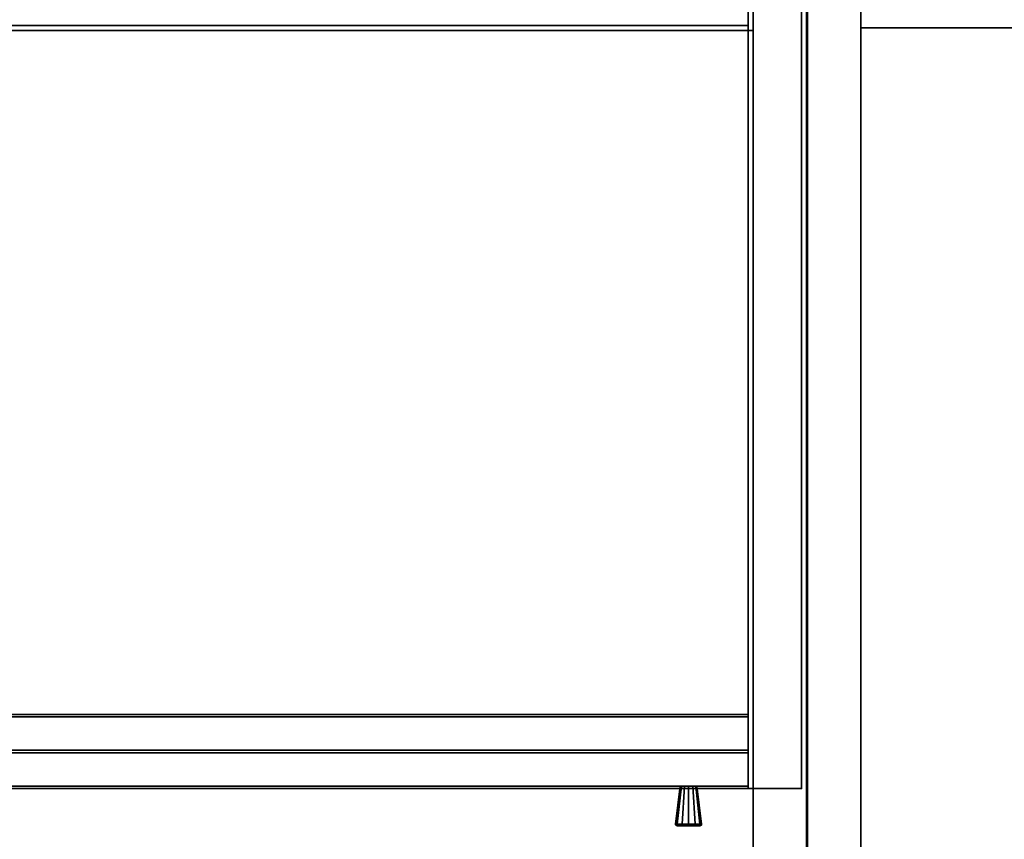
# Model space of a CAD drawing. Extents: x -246 to -14, y 298 to 520.
# Drawn here: x -176 to -157, y 492 to 507 of the extents above; entities that cross this region are included whole.
import ezdxf

# ---------------------------------------------------------------- set-up
doc = ezdxf.new("R2010")
doc.units = 0
doc.header["$LTSCALE"] = 96
doc.header["$MEASUREMENT"] = 0
for name, color, linetype in [('AFUST-3-BKLM-SV', 7, 'Continuous'), ('AFUST-3-GBLM-SV', 7, 'Continuous'), ('AFUST-3-SHLM-TH', 7, 'Continuous'), ('AFUST-P', 7, 'Continuous'), ('AFUUS-3-BKLM-SH', 7, 'Continuous'), ('AFUUS-3-DRLM-SV', 7, 'Continuous'), ('AFUUS-3-GBLM-SV', 7, 'Continuous'), ('AFUUS-3-KNPT-FXBK', 7, 'Continuous'), ('AFUUS-3-SHLM-TH', 7, 'Continuous'), ('AFUUS-3-TPLM-TH', 7, 'Continuous'), ('AFUUS-3-TRPL-FXSL', 7, 'Continuous'), ('AFUUS-P', 7, 'Continuous'), ('AFUWK-3-TPLM-TH', 7, 'Continuous'), ('MAIN_FURN', 7, 'Continuous')]:
    doc.layers.add(name, color=color, linetype=linetype)

# ---------------------------------------------------------------- blocks, each defined once
blk = doc.blocks.new('MO242428NTMLOP')
at = {"layer": 'AFUST-3-BKLM-SV', "color": 42, "linetype": 'Continuous'}
for points, invisible_edges in [([(24, 23.25, 28), (2, 23.875, 28), (24, 23.875, 28)], 1), ([(2, 23.25, 28), (2, 23.875, 28), (24, 23.25, 28)], 2), ([(24, 23.875), (2, 23.25), (24, 23.25)], 1), ([(2, 23.875), (2, 23.25), (24, 23.875)], 2), ([(24, 23.875, 28), (24, 23.25), (24, 23.25, 28)], 1), ([(24, 23.875), (24, 23.25), (24, 23.875, 28)], 2), ([(24, 23.25, 28), (2, 23.25), (2, 23.25, 28)], 1), ([(24, 23.25), (2, 23.25), (24, 23.25, 28)], 2)]:
    blk.add_3dface(points, dxfattribs=dict(at, invisible_edges=invisible_edges))
at = {"layer": 'AFUST-3-GBLM-SV', "color": 42, "linetype": 'Continuous'}
for points, invisible_edges in [([(24, 23.875, 28), (25, 0.625, 28), (24, 0.625, 28)], 1), ([(25, 23.875, 28), (25, 0.625, 28), (24, 23.875, 28)], 2), ([(24, 0.625, 28), (24, 23.875), (24, 23.875, 28)], 1), ([(24, 0.625), (24, 23.875), (24, 0.625, 28)], 2), ([(25, 23.875), (24, 0.625), (25, 0.625)], 1), ([(24, 23.875), (24, 0.625), (25, 23.875)], 2), ([(25, 23.875, 28), (25, 0.625), (25, 0.625, 28)], 1), ([(25, 23.875), (25, 0.625), (25, 23.875, 28)], 2)]:
    blk.add_3dface(points, dxfattribs=dict(at, invisible_edges=invisible_edges))
at = {"layer": 'AFUST-3-SHLM-TH', "color": 42, "linetype": 'Continuous'}
for points, invisible_edges in [([(2, 23.25, 16), (24, 23.25, 15), (24, 23.25, 16)], 1), ([(2, 23.25, 15), (24, 23.25, 15), (2, 23.25, 16)], 2), ([(24, 23.25, 15), (2, 0.625, 15), (24, 0.625, 15)], 1), ([(2, 23.25, 15), (2, 0.625, 15), (24, 23.25, 15)], 2), ([(2, 23.25, 16), (24, 0.625, 16), (2, 0.625, 16)], 1), ([(24, 23.25, 16), (24, 0.625, 16), (2, 23.25, 16)], 2), ([(24, 23.25, 16), (24, 0.625, 15), (24, 0.625, 16)], 1), ([(24, 23.25, 15), (24, 0.625, 15), (24, 23.25, 16)], 2)]:
    blk.add_3dface(points, dxfattribs=dict(at, invisible_edges=invisible_edges))
at = {"layer": 'AFUST-P', "color": 2, "linetype": 'Continuous'}
blk.add_line((25, 24), (25, 0), dxfattribs=at)
blk = doc.blocks.new('MO302428NTLF')
at = {"layer": 'AFUST-3-BKLM-SV', "color": 42, "linetype": 'Continuous'}
for points, invisible_edges in [([(30, 23.25, 28), (2, 23.875, 28), (30, 23.875, 28)], 1), ([(2, 23.25, 28), (2, 23.875, 28), (30, 23.25, 28)], 2), ([(30, 23.875), (2, 23.25), (30, 23.25)], 1), ([(2, 23.875), (2, 23.25), (30, 23.875)], 2), ([(2, 23.25, 28), (2, 23.875), (2, 23.875, 28)], 1), ([(2, 23.25), (2, 23.875), (2, 23.25, 28)], 2), ([(30, 23.25, 28), (2, 23.25), (2, 23.25, 28)], 1), ([(30, 23.25), (2, 23.25), (30, 23.25, 28)], 2)]:
    blk.add_3dface(points, dxfattribs=dict(at, invisible_edges=invisible_edges))
at = {"layer": 'AFUST-3-GBLM-SV', "color": 42, "linetype": 'Continuous'}
for points, invisible_edges in [([(1, 23.875), (1, 0.625, 28), (1, 0.625)], 1), ([(1, 23.875, 28), (1, 0.625, 28), (1, 23.875)], 2), ([(2, 23.875), (1, 0.625), (2, 0.625)], 1), ([(1, 23.875), (1, 0.625), (2, 23.875)], 2), ([(1, 23.875, 28), (2, 0.625, 28), (1, 0.625, 28)], 1), ([(2, 23.875, 28), (2, 0.625, 28), (1, 23.875, 28)], 2), ([(2, 23.875, 28), (2, 0.625), (2, 0.625, 28)], 1), ([(2, 23.875), (2, 0.625), (2, 23.875, 28)], 2)]:
    blk.add_3dface(points, dxfattribs=dict(at, invisible_edges=invisible_edges))
at = {"layer": 'AFUST-P', "color": 2, "linetype": 'Continuous'}
blk.add_line((1, 0), (1, 24), dxfattribs=at)
blk = doc.blocks.new('MO5424TP')
at = {"layer": 'AFUWK-3-TPLM-TH', "color": 42, "linetype": 'Continuous'}
for points, invisible_edges in [([(54, -24), (0, 0), (0, -24)], 1), ([(54, 0), (0, 0), (54, -24)], 2), ([(54, 0, 1), (0, -24, 1), (0, 0, 1)], 1), ([(54, -24, 1), (0, -24, 1), (54, 0, 1)], 2)]:
    blk.add_3dface(points, dxfattribs=dict(at, invisible_edges=invisible_edges))
blk = doc.blocks.new('MO661515WMHTGDAS')
at = {"layer": 'AFUUS-3-BKLM-SH', "color": 42, "linetype": 'Continuous'}
for points, invisible_edges in [([(1, 0, 14), (65, -0.625, 14), (1, -0.625, 14)], 1), ([(65, 0, 14), (65, -0.625, 14), (1, 0, 14)], 2), ([(65, 0), (1, -0.625), (65, -0.625)], 1), ([(1, 0), (1, -0.625), (65, 0)], 2), ([(65, 0, 14), (65, -0.625), (65, -0.625, 14)], 1), ([(65, 0), (65, -0.625), (65, 0, 14)], 2), ([(65, -0.625, 14), (1, -0.625), (1, -0.625, 14)], 1), ([(65, -0.625), (1, -0.625), (65, -0.625, 14)], 2)]:
    blk.add_3dface(points, dxfattribs=dict(at, invisible_edges=invisible_edges))
at = {"layer": 'AFUUS-3-DRLM-SV', "color": 42, "linetype": 'Continuous'}
for points, invisible_edges in [([(65, -14.95, 13.95), (32.5, -14.325, 13.95), (65, -14.325, 13.95)], 1), ([(32.5, -14.95, 13.95), (32.5, -14.325, 13.95), (65, -14.95, 13.95)], 2), ([(32.5, -14.325, 13.95), (65, -14.325, 1.05), (65, -14.325, 13.95)], 1), ([(32.5, -14.325, 1.05), (65, -14.325, 1.05), (32.5, -14.325, 13.95)], 2), ([(65, -14.325, 1.05), (32.5, -14.95, 1.05), (65, -14.95, 1.05)], 1), ([(32.5, -14.325, 1.05), (32.5, -14.95, 1.05), (65, -14.325, 1.05)], 2), ([(65, -14.325, 13.95), (65, -14.95, 1.05), (65, -14.95, 13.95)], 1), ([(65, -14.325, 1.05), (65, -14.95, 1.05), (65, -14.325, 13.95)], 2), ([(65, -14.95, 13.95), (32.5, -14.95, 1.05), (32.5, -14.95, 13.95)], 1), ([(65, -14.95, 1.05), (32.5, -14.95, 1.05), (65, -14.95, 13.95)], 2)]:
    blk.add_3dface(points, dxfattribs=dict(at, invisible_edges=invisible_edges))
at = {"layer": 'AFUUS-3-GBLM-SV', "color": 42, "linetype": 'Continuous'}
for points, invisible_edges in [([(66, -15, 14), (65, 0, 14), (66, 0, 14)], 1), ([(65, -15, 14), (65, 0, 14), (66, -15, 14)], 2), ([(65, -15, 14), (65, 0), (65, 0, 14)], 1), ([(65, -15), (65, 0), (65, -15, 14)], 2), ([(66, 0), (65, -15), (66, -15)], 1), ([(65, 0), (65, -15), (66, 0)], 2), ([(66, 0, 14), (66, -15), (66, -15, 14)], 1), ([(66, 0), (66, -15), (66, 0, 14)], 2), ([(66, -15, 14), (65, -15), (65, -15, 14)], 1), ([(66, -15), (65, -15), (66, -15, 14)], 2)]:
    blk.add_3dface(points, dxfattribs=dict(at, invisible_edges=invisible_edges))
at = {"layer": 'AFUUS-3-KNPT-FXBK', "color": 30, "linetype": 'Continuous'}
for points, invisible_edges in [([(63.629, -15.666, 7.5), (63.662, -15.666, 7.377), (63.719, -14.95, 7.5)], 2), ([(63.74, -14.95, 7.578), (63.629, -15.666, 7.5), (63.719, -14.95, 7.5)], 1), ([(63.662, -15.666, 7.623), (63.629, -15.666, 7.5), (63.74, -14.95, 7.578)], 2), ([(63.719, -14.95, 7.5), (63.662, -15.666, 7.377), (63.74, -14.95, 7.422)], 1), ([(63.797, -14.95, 7.635), (63.662, -15.666, 7.623), (63.74, -14.95, 7.578)], 1), ([(63.752, -15.666, 7.713), (63.662, -15.666, 7.623), (63.797, -14.95, 7.635)], 2), ([(63.662, -15.666, 7.377), (63.752, -15.666, 7.287), (63.74, -14.95, 7.422)], 2), ([(63.719, -14.95, 7.5), (64.01, -14.95, 7.578), (63.74, -14.95, 7.578)], 3), ([(64.031, -14.95, 7.5), (64.01, -14.95, 7.578), (63.719, -14.95, 7.5)], 14), ([(63.74, -14.95, 7.422), (64.031, -14.95, 7.5), (63.719, -14.95, 7.5)], 3), ([(63.74, -14.95, 7.422), (63.752, -15.666, 7.287), (63.797, -14.95, 7.365)], 1), ([(64.01, -14.95, 7.422), (64.031, -14.95, 7.5), (63.74, -14.95, 7.422)], 14), ([(63.797, -14.95, 7.365), (64.01, -14.95, 7.422), (63.74, -14.95, 7.422)], 3), ([(63.953, -14.95, 7.635), (63.74, -14.95, 7.578), (64.01, -14.95, 7.578)], 3), ([(63.797, -14.95, 7.635), (63.74, -14.95, 7.578), (63.953, -14.95, 7.635)], 14), ([(63.875, -14.95, 7.656), (63.752, -15.666, 7.713), (63.797, -14.95, 7.635)], 1), ([(63.875, -15.666, 7.746), (63.752, -15.666, 7.713), (63.875, -14.95, 7.656)], 2), ([(63.752, -15.666, 7.287), (63.875, -15.666, 7.254), (63.797, -14.95, 7.365)], 2), ([(63.797, -14.95, 7.365), (63.875, -15.666, 7.254), (63.875, -14.95, 7.344)], 1), ([(63.953, -14.95, 7.365), (64.01, -14.95, 7.422), (63.797, -14.95, 7.365)], 14), ([(63.875, -14.95, 7.344), (63.953, -14.95, 7.365), (63.797, -14.95, 7.365)], 2), ([(63.875, -14.95, 7.656), (63.797, -14.95, 7.635), (63.953, -14.95, 7.635)], 2), ([(63.953, -14.95, 7.635), (63.875, -15.666, 7.746), (63.875, -14.95, 7.656)], 1), ([(63.998, -15.666, 7.713), (63.875, -15.666, 7.746), (63.953, -14.95, 7.635)], 2), ([(63.875, -14.95, 7.344), (63.998, -15.666, 7.287), (63.953, -14.95, 7.365)], 1), ([(63.875, -15.666, 7.254), (63.998, -15.666, 7.287), (63.875, -14.95, 7.344)], 2), ([(64.01, -14.95, 7.578), (63.998, -15.666, 7.713), (63.953, -14.95, 7.635)], 1), ([(63.953, -14.95, 7.365), (64.088, -15.666, 7.377), (64.01, -14.95, 7.422)], 1), ([(63.998, -15.666, 7.287), (64.088, -15.666, 7.377), (63.953, -14.95, 7.365)], 2), ([(64.088, -15.666, 7.623), (63.998, -15.666, 7.713), (64.01, -14.95, 7.578)], 2), ([(64.031, -14.95, 7.5), (64.088, -15.666, 7.623), (64.01, -14.95, 7.578)], 1), ([(64.01, -14.95, 7.422), (64.121, -15.666, 7.5), (64.031, -14.95, 7.5)], 1), ([(64.088, -15.666, 7.377), (64.121, -15.666, 7.5), (64.01, -14.95, 7.422)], 2), ([(64.121, -15.666, 7.5), (64.088, -15.666, 7.623), (64.031, -14.95, 7.5)], 2), ([(63.629, -15.666, 7.5), (63.662, -15.666, 7.623), (63.633, -15.685, 7.5)], 2), ([(63.665, -15.685, 7.379), (63.629, -15.666, 7.5), (63.633, -15.685, 7.5)], 1), ([(63.662, -15.666, 7.377), (63.629, -15.666, 7.5), (63.665, -15.685, 7.379)], 2), ([(63.633, -15.685, 7.5), (63.662, -15.666, 7.623), (63.665, -15.685, 7.621)], 1), ([(63.633, -15.685, 7.5), (63.665, -15.685, 7.621), (63.644, -15.696, 7.5)], 2), ([(63.675, -15.696, 7.384), (63.633, -15.685, 7.5), (63.644, -15.696, 7.5)], 1), ([(63.665, -15.685, 7.379), (63.633, -15.685, 7.5), (63.675, -15.696, 7.384)], 2), ([(63.644, -15.696, 7.5), (63.665, -15.685, 7.621), (63.675, -15.696, 7.616)], 1), ([(63.644, -15.696, 7.5), (63.675, -15.696, 7.616), (63.659, -15.7, 7.5)], 2), ([(63.688, -15.7, 7.392), (63.644, -15.696, 7.5), (63.659, -15.7, 7.5)], 1), ([(63.675, -15.696, 7.384), (63.644, -15.696, 7.5), (63.688, -15.7, 7.392)], 2), ([(63.659, -15.7, 7.5), (63.675, -15.696, 7.616), (63.688, -15.7, 7.608)], 1), ([(63.659, -15.7, 7.5), (63.688, -15.7, 7.608), (64.091, -15.7, 7.5)], 14), ([(64.062, -15.7, 7.392), (63.659, -15.7, 7.5), (64.091, -15.7, 7.5)], 3), ([(63.688, -15.7, 7.392), (63.659, -15.7, 7.5), (64.062, -15.7, 7.392)], 14), ([(63.662, -15.666, 7.623), (63.752, -15.666, 7.713), (63.665, -15.685, 7.621)], 2), ([(63.754, -15.685, 7.29), (63.662, -15.666, 7.377), (63.665, -15.685, 7.379)], 1), ([(63.752, -15.666, 7.287), (63.662, -15.666, 7.377), (63.754, -15.685, 7.29)], 2), ([(63.665, -15.685, 7.621), (63.752, -15.666, 7.713), (63.754, -15.685, 7.71)], 1), ([(63.665, -15.685, 7.621), (63.754, -15.685, 7.71), (63.675, -15.696, 7.616)], 2), ([(63.759, -15.696, 7.3), (63.665, -15.685, 7.379), (63.675, -15.696, 7.384)], 1), ([(63.754, -15.685, 7.29), (63.665, -15.685, 7.379), (63.759, -15.696, 7.3)], 2), ([(63.675, -15.696, 7.616), (63.754, -15.685, 7.71), (63.759, -15.696, 7.7)], 1), ([(63.675, -15.696, 7.616), (63.759, -15.696, 7.7), (63.688, -15.7, 7.608)], 2), ([(63.767, -15.7, 7.313), (63.675, -15.696, 7.384), (63.688, -15.7, 7.392)], 1), ([(63.759, -15.696, 7.3), (63.675, -15.696, 7.384), (63.767, -15.7, 7.313)], 2), ([(63.688, -15.7, 7.608), (63.759, -15.696, 7.7), (63.767, -15.7, 7.687)], 1), ([(64.091, -15.7, 7.5), (63.688, -15.7, 7.608), (64.062, -15.7, 7.608)], 3), ([(63.983, -15.7, 7.313), (63.688, -15.7, 7.392), (64.062, -15.7, 7.392)], 3), ([(63.767, -15.7, 7.313), (63.688, -15.7, 7.392), (63.983, -15.7, 7.313)], 14), ([(63.767, -15.7, 7.687), (64.062, -15.7, 7.608), (63.688, -15.7, 7.608)], 3), ([(63.752, -15.666, 7.713), (63.875, -15.666, 7.746), (63.754, -15.685, 7.71)], 2), ([(63.875, -15.685, 7.258), (63.752, -15.666, 7.287), (63.754, -15.685, 7.29)], 1), ([(63.875, -15.666, 7.254), (63.752, -15.666, 7.287), (63.875, -15.685, 7.258)], 2), ([(63.754, -15.685, 7.71), (63.875, -15.666, 7.746), (63.875, -15.685, 7.742)], 1), ([(63.754, -15.685, 7.71), (63.875, -15.685, 7.742), (63.759, -15.696, 7.7)], 2), ([(63.875, -15.696, 7.269), (63.754, -15.685, 7.29), (63.759, -15.696, 7.3)], 1), ([(63.875, -15.685, 7.258), (63.754, -15.685, 7.29), (63.875, -15.696, 7.269)], 2), ([(63.759, -15.696, 7.7), (63.875, -15.685, 7.742), (63.875, -15.696, 7.731)], 1), ([(63.759, -15.696, 7.7), (63.875, -15.696, 7.731), (63.767, -15.7, 7.687)], 2), ([(63.875, -15.7, 7.284), (63.759, -15.696, 7.3), (63.767, -15.7, 7.313)], 1), ([(63.875, -15.696, 7.269), (63.759, -15.696, 7.3), (63.875, -15.7, 7.284)], 2), ([(63.767, -15.7, 7.687), (63.875, -15.696, 7.731), (63.875, -15.7, 7.716)], 1), ([(63.875, -15.7, 7.284), (63.767, -15.7, 7.313), (63.983, -15.7, 7.313)], 2), ([(63.983, -15.7, 7.687), (64.062, -15.7, 7.608), (63.767, -15.7, 7.687)], 14), ([(63.875, -15.7, 7.716), (63.983, -15.7, 7.687), (63.767, -15.7, 7.687)], 2), ([(63.996, -15.685, 7.29), (63.875, -15.666, 7.254), (63.875, -15.685, 7.258)], 1), ([(63.998, -15.666, 7.287), (63.875, -15.666, 7.254), (63.996, -15.685, 7.29)], 2), ([(63.875, -15.685, 7.742), (63.998, -15.666, 7.713), (63.996, -15.685, 7.71)], 1), ([(63.875, -15.666, 7.746), (63.998, -15.666, 7.713), (63.875, -15.685, 7.742)], 2), ([(63.991, -15.696, 7.3), (63.875, -15.685, 7.258), (63.875, -15.696, 7.269)], 1), ([(63.996, -15.685, 7.29), (63.875, -15.685, 7.258), (63.991, -15.696, 7.3)], 2), ([(63.875, -15.696, 7.731), (63.996, -15.685, 7.71), (63.991, -15.696, 7.7)], 1), ([(63.875, -15.685, 7.742), (63.996, -15.685, 7.71), (63.875, -15.696, 7.731)], 2), ([(63.875, -15.7, 7.716), (63.991, -15.696, 7.7), (63.983, -15.7, 7.687)], 1), ([(63.875, -15.696, 7.731), (63.991, -15.696, 7.7), (63.875, -15.7, 7.716)], 2), ([(63.983, -15.7, 7.313), (63.875, -15.696, 7.269), (63.875, -15.7, 7.284)], 1), ([(63.991, -15.696, 7.3), (63.875, -15.696, 7.269), (63.983, -15.7, 7.313)], 2), ([(63.983, -15.7, 7.687), (64.075, -15.696, 7.616), (64.062, -15.7, 7.608)], 1), ([(63.991, -15.696, 7.7), (64.075, -15.696, 7.616), (63.983, -15.7, 7.687)], 2), ([(64.062, -15.7, 7.392), (63.991, -15.696, 7.3), (63.983, -15.7, 7.313)], 1), ([(64.075, -15.696, 7.384), (63.996, -15.685, 7.29), (63.991, -15.696, 7.3)], 1), ([(63.991, -15.696, 7.7), (64.085, -15.685, 7.621), (64.075, -15.696, 7.616)], 1), ([(63.996, -15.685, 7.71), (64.085, -15.685, 7.621), (63.991, -15.696, 7.7)], 2), ([(64.075, -15.696, 7.384), (63.991, -15.696, 7.3), (64.062, -15.7, 7.392)], 2), ([(64.085, -15.685, 7.379), (63.998, -15.666, 7.287), (63.996, -15.685, 7.29)], 1), ([(63.996, -15.685, 7.71), (64.088, -15.666, 7.623), (64.085, -15.685, 7.621)], 1), ([(63.998, -15.666, 7.713), (64.088, -15.666, 7.623), (63.996, -15.685, 7.71)], 2), ([(64.085, -15.685, 7.379), (63.996, -15.685, 7.29), (64.075, -15.696, 7.384)], 2), ([(64.088, -15.666, 7.377), (63.998, -15.666, 7.287), (64.085, -15.685, 7.379)], 2), ([(64.091, -15.7, 7.5), (64.075, -15.696, 7.384), (64.062, -15.7, 7.392)], 1), ([(64.062, -15.7, 7.608), (64.106, -15.696, 7.5), (64.091, -15.7, 7.5)], 1), ([(64.075, -15.696, 7.616), (64.106, -15.696, 7.5), (64.062, -15.7, 7.608)], 2), ([(64.106, -15.696, 7.5), (64.085, -15.685, 7.379), (64.075, -15.696, 7.384)], 1), ([(64.075, -15.696, 7.616), (64.117, -15.685, 7.5), (64.106, -15.696, 7.5)], 1), ([(64.085, -15.685, 7.621), (64.117, -15.685, 7.5), (64.075, -15.696, 7.616)], 2), ([(64.106, -15.696, 7.5), (64.075, -15.696, 7.384), (64.091, -15.7, 7.5)], 2), ([(64.117, -15.685, 7.5), (64.088, -15.666, 7.377), (64.085, -15.685, 7.379)], 1), ([(64.085, -15.685, 7.621), (64.121, -15.666, 7.5), (64.117, -15.685, 7.5)], 1), ([(64.088, -15.666, 7.623), (64.121, -15.666, 7.5), (64.085, -15.685, 7.621)], 2), ([(64.117, -15.685, 7.5), (64.085, -15.685, 7.379), (64.106, -15.696, 7.5)], 2), ([(64.121, -15.666, 7.5), (64.088, -15.666, 7.377), (64.117, -15.685, 7.5)], 2)]:
    blk.add_3dface(points, dxfattribs=dict(at, invisible_edges=invisible_edges))
at = {"layer": 'AFUUS-3-SHLM-TH', "color": 42, "linetype": 'Continuous'}
for points, invisible_edges in [([(1, -15), (65, -0.625), (1, -0.625)], 1), ([(65, -15), (65, -0.625), (1, -15)], 2), ([(65, -15, 1), (1, -0.625, 1), (65, -0.625, 1)], 1), ([(1, -15, 1), (1, -0.625, 1), (65, -15, 1)], 2), ([(1, -0.625, 1), (65, -0.625), (65, -0.625, 1)], 1), ([(1, -0.625), (65, -0.625), (1, -0.625, 1)], 2), ([(65, -15), (65, -0.625, 1), (65, -0.625)], 1), ([(65, -15, 1), (65, -0.625, 1), (65, -15)], 2), ([(1, -15), (65, -15, 1), (65, -15)], 1), ([(1, -15, 1), (65, -15, 1), (1, -15)], 2)]:
    blk.add_3dface(points, dxfattribs=dict(at, invisible_edges=invisible_edges))
at = {"layer": 'AFUUS-3-TPLM-TH', "color": 42, "linetype": 'Continuous'}
for points, invisible_edges in [([(66, -15, 15), (0, 0, 15), (66, 0, 15)], 1), ([(0, -15, 15), (0, 0, 15), (66, -15, 15)], 2), ([(66, 0, 14), (0, -15, 14), (66, -15, 14)], 1), ([(0, 0, 14), (0, -15, 14), (66, 0, 14)], 2), ([(66, 0, 15), (66, -15, 14), (66, -15, 15)], 1), ([(66, 0, 14), (66, -15, 14), (66, 0, 15)], 2), ([(0, -15, 14), (66, -15, 15), (66, -15, 14)], 1), ([(0, -15, 15), (66, -15, 15), (0, -15, 14)], 2)]:
    blk.add_3dface(points, dxfattribs=dict(at, invisible_edges=invisible_edges))
at = {"layer": 'AFUUS-3-TRPL-FXSL', "color": 47, "linetype": 'Continuous'}
for points, invisible_edges in [([(65, -15, 14), (1, -13.6, 14), (65, -13.6, 14)], 1), ([(1, -15, 14), (1, -13.6, 14), (65, -15, 14)], 2), ([(1, -13.6, 14), (65, -13.6, 13.5), (65, -13.6, 14)], 1), ([(1, -13.6, 13.5), (65, -13.6, 13.5), (1, -13.6, 14)], 2), ([(65, -13.6, 13.5), (1, -13.65, 13.5), (65, -13.65, 13.5)], 1), ([(1, -13.6, 13.5), (1, -13.65, 13.5), (65, -13.6, 13.5)], 2), ([(65, -13.6, 1), (1, -15, 1), (65, -15, 1)], 1), ([(1, -13.6, 1), (1, -15, 1), (65, -13.6, 1)], 2), ([(1, -13.6, 1.5), (65, -13.6, 1), (65, -13.6, 1.5)], 1), ([(1, -13.6, 1), (65, -13.6, 1), (1, -13.6, 1.5)], 2), ([(65, -13.65, 1.5), (1, -13.6, 1.5), (65, -13.6, 1.5)], 1), ([(1, -13.65, 1.5), (1, -13.6, 1.5), (65, -13.65, 1.5)], 2), ([(1, -13.65, 13.5), (65, -13.65, 13.95), (65, -13.65, 13.5)], 1), ([(1, -13.65, 13.95), (65, -13.65, 13.95), (1, -13.65, 13.5)], 2), ([(65, -13.65, 13.95), (1, -14.275, 13.95), (65, -14.275, 13.95)], 1), ([(1, -13.65, 13.95), (1, -14.275, 13.95), (65, -13.65, 13.95)], 2), ([(65, -14.275, 1.05), (1, -13.65, 1.05), (65, -13.65, 1.05)], 1), ([(1, -14.275, 1.05), (1, -13.65, 1.05), (65, -14.275, 1.05)], 2), ([(1, -13.65, 1.05), (65, -13.65, 1.5), (65, -13.65, 1.05)], 1), ([(1, -13.65, 1.5), (65, -13.65, 1.5), (1, -13.65, 1.05)], 2), ([(65, -13.65, 13.95), (65, -13.6, 13.5), (65, -13.65, 13.5)], 1), ([(65, -13.6, 14), (65, -13.6, 13.5), (65, -13.65, 13.95)], 14), ([(65, -14.275, 13.95), (65, -13.6, 14), (65, -13.65, 13.95)], 3), ([(65, -15, 14), (65, -13.6, 14), (65, -14.275, 13.95)], 14), ([(65, -13.6, 1), (65, -15, 1), (65, -14.275, 1.05)], 14), ([(65, -13.65, 1.05), (65, -13.6, 1), (65, -14.275, 1.05)], 3), ([(65, -13.6, 1.5), (65, -13.6, 1), (65, -13.65, 1.05)], 14), ([(65, -13.65, 1.5), (65, -13.6, 1.5), (65, -13.65, 1.05)], 2), ([(1, -14.275, 13.95), (65, -14.275, 13.5), (65, -14.275, 13.95)], 1), ([(1, -14.275, 13.5), (65, -14.275, 13.5), (1, -14.275, 13.95)], 2), ([(65, -14.275, 13.5), (1, -14.325, 13.5), (65, -14.325, 13.5)], 1), ([(1, -14.275, 13.5), (1, -14.325, 13.5), (65, -14.275, 13.5)], 2), ([(65, -14.325, 1.5), (1, -14.275, 1.5), (65, -14.275, 1.5)], 1), ([(1, -14.325, 1.5), (1, -14.275, 1.5), (65, -14.325, 1.5)], 2), ([(1, -14.275, 1.5), (65, -14.275, 1.05), (65, -14.275, 1.5)], 1), ([(1, -14.275, 1.05), (65, -14.275, 1.05), (1, -14.275, 1.5)], 2), ([(65, -14.325, 13.95), (65, -15, 14), (65, -14.275, 13.95)], 15), ([(65, -14.275, 13.95), (65, -14.325, 13.5), (65, -14.325, 13.95)], 13), ([(65, -14.275, 13.5), (65, -14.325, 13.5), (65, -14.275, 13.95)], 2), ([(65, -14.275, 1.05), (65, -14.325, 1.05), (65, -14.275, 1.5)], 3), ([(65, -15, 1), (65, -14.325, 1.05), (65, -14.275, 1.05)], 15), ([(65, -14.325, 1.05), (65, -14.325, 1.5), (65, -14.275, 1.5)], 12), ([(1, -14.325, 13.5), (65, -14.325, 13.95), (65, -14.325, 13.5)], 1), ([(1, -14.325, 13.95), (65, -14.325, 13.95), (1, -14.325, 13.5)], 2), ([(65, -14.325, 13.95), (1, -14.95, 13.95), (65, -14.95, 13.95)], 1), ([(1, -14.325, 13.95), (1, -14.95, 13.95), (65, -14.325, 13.95)], 2), ([(65, -14.95, 1.05), (1, -14.325, 1.05), (65, -14.325, 1.05)], 1), ([(1, -14.95, 1.05), (1, -14.325, 1.05), (65, -14.95, 1.05)], 2), ([(1, -14.325, 1.05), (65, -14.325, 1.5), (65, -14.325, 1.05)], 1), ([(1, -14.325, 1.5), (65, -14.325, 1.5), (1, -14.325, 1.05)], 2), ([(65, -14.95, 13.95), (65, -15, 14), (65, -14.325, 13.95)], 3), ([(65, -15, 1), (65, -14.95, 1.05), (65, -14.325, 1.05)], 13), ([(1, -14.95, 13.95), (65, -14.95, 13.5), (65, -14.95, 13.95)], 1), ([(1, -14.95, 13.5), (65, -14.95, 13.5), (1, -14.95, 13.95)], 2), ([(65, -14.95, 13.5), (1, -15, 13.5), (65, -15, 13.5)], 1), ([(1, -14.95, 13.5), (1, -15, 13.5), (65, -14.95, 13.5)], 2), ([(1, -14.95, 1.5), (65, -14.95, 1.05), (65, -14.95, 1.5)], 1), ([(1, -14.95, 1.05), (65, -14.95, 1.05), (1, -14.95, 1.5)], 2), ([(65, -15, 1.5), (1, -14.95, 1.5), (65, -14.95, 1.5)], 1), ([(1, -15, 1.5), (1, -14.95, 1.5), (65, -15, 1.5)], 2), ([(1, -15, 13.5), (65, -15, 14), (65, -15, 13.5)], 1), ([(1, -15, 14), (65, -15, 14), (1, -15, 13.5)], 2), ([(1, -15, 1), (65, -15, 1.5), (65, -15, 1)], 1), ([(1, -15, 1.5), (65, -15, 1.5), (1, -15, 1)], 2), ([(65, -15, 13.5), (65, -15, 14), (65, -14.95, 13.95)], 14), ([(65, -14.95, 13.5), (65, -15, 13.5), (65, -14.95, 13.95)], 2), ([(65, -15, 1.5), (65, -14.95, 1.05), (65, -15, 1)], 3), ([(65, -14.95, 1.5), (65, -14.95, 1.05), (65, -15, 1.5)], 2)]:
    blk.add_3dface(points, dxfattribs=dict(at, invisible_edges=invisible_edges))
at = {"layer": 'AFUUS-P', "color": 2, "linetype": 'Continuous'}
for p, q in [((65, 0), (65, -15)), ((66, 0), (66, -15)), ((1, -0.625), (65, -0.625)), ((1, -13.6), (65, -13.6)), ((65, -13.65), (1, -13.65)), ((65, -13.6), (65, -15)), ((65, -14.275), (65, -13.65)), ((1, -14.275), (65, -14.275)), ((65, -14.325), (1, -14.325)), ((65, -14.95), (65, -14.325)), ((66, -15), (0, -15)), ((1, -14.95), (65, -14.95)), ((65, -15), (1, -15)), ((63.719, -14.95), (63.629, -15.666)), ((64.031, -14.95), (63.719, -14.95)), ((64.121, -15.666), (64.031, -14.95)), ((63.63, -15.679), (63.629, -15.666)), ((63.636, -15.69), (63.63, -15.679)), ((63.647, -15.697), (63.636, -15.69)), ((63.659, -15.7), (63.647, -15.697)), ((63.659, -15.7), (64.091, -15.7)), ((64.103, -15.697), (64.091, -15.7)), ((64.114, -15.69), (64.103, -15.697)), ((64.12, -15.679), (64.114, -15.69)), ((64.121, -15.666), (64.12, -15.679))]:
    blk.add_line(p, q, dxfattribs=at)
at = {"layer": 'MAIN_FURN', "color": 7, "linetype": 'Continuous'}
blk.add_point((66, -15), dxfattribs=at)

msp = doc.modelspace()

# ---------------------------------------------------------------- block references
at = {"layer": 'MAIN_FURN', "color": 65, "linetype": 'Continuous'}
for name, p in [('MO242428NTMLOP', (-185.72556, 483.52689)), ('MO302428NTLF', (-161.70386, 483.57612)), ('MO661515WMHTGDAS', (-226.82001, 507.49442, 51)), ('MO5424TP', (-184.73587, 507.47182, 28))]:
    msp.add_blockref(name, p, dxfattribs=at)

doc.saveas('drawing.dxf')
